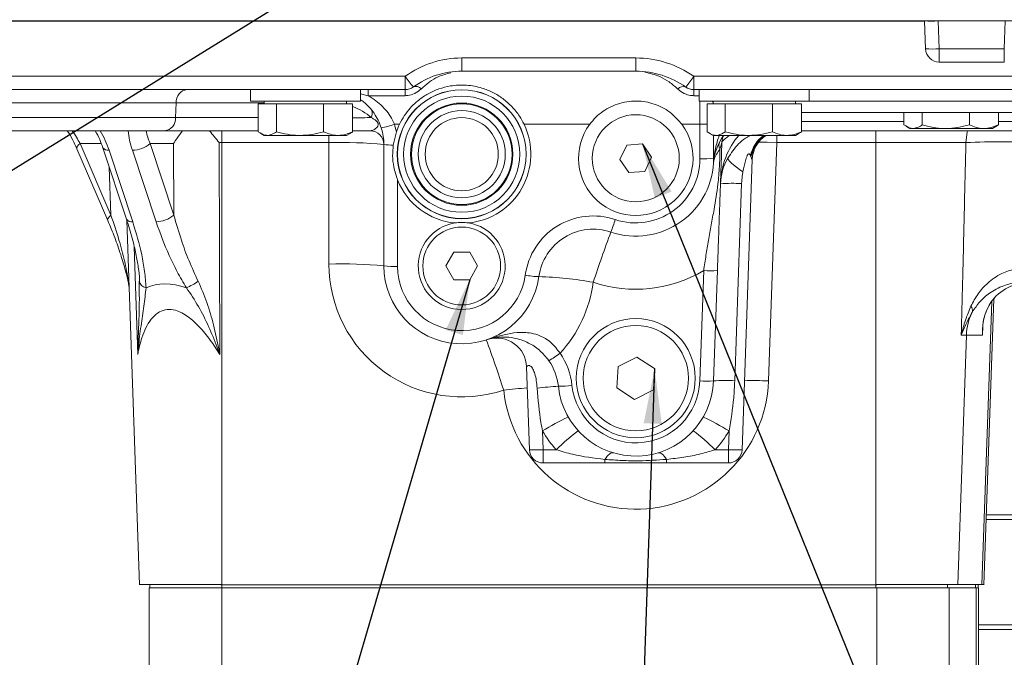
# Model space of a CAD drawing. Units: millimetres. Extents: x 11 to 1180, y 5 to 832.
# Drawn here: x 496 to 550, y 531 to 566 of the extents above; entities that cross this region are included whole.
import ezdxf

# ---------------------------------------------------------------- set-up
doc = ezdxf.new("R2010")
doc.units = ezdxf.units.MM
doc.layers.add('SLD-0', color=7, linetype='Continuous')
doc.dimstyles.new('SLDDIMSTYLE0', dxfattribs={"dimtxt": 0, "dimasz": 1, "dimexe": 0, "dimexo": 0.0625, "dimgap": 0, "dimtad": 0, "dimtih": 1, "dimtoh": 1, "dimdec": 0, "dimrnd": 1e-09, "dimzin": 0, "dimdsep": 46, "dimtxsty": 'Standard', "dimblk1": 'DOT', "dimblk2": 'DOT', "dimsah": 1, "dimcen": 0.09, "dimadec": 0, "dimazin": 0, "dimtfac": 1, "dimtdec": 0, "dimtofl": 0, "dimtmove": 0, "dimatfit": 3, "dimldrblk": 'DOT', "dimfxl": 0, "dimfrac": 2, "dimtolj": 1, "dimtzin": 0, "dimarcsym": 0})
doc.dimstyles.new('SLDDIMSTYLE1', dxfattribs={"dimtxt": 0, "dimasz": 3, "dimexe": 0, "dimexo": 0.0625, "dimgap": 0, "dimtad": 0, "dimtih": 1, "dimtoh": 1, "dimdec": 0, "dimrnd": 1e-09, "dimzin": 0, "dimdsep": 46, "dimtxsty": 'Standard', "dimsah": 1, "dimcen": 0.09, "dimadec": 0, "dimazin": 0, "dimtfac": 3, "dimtdec": 0, "dimtofl": 0, "dimtmove": 0, "dimatfit": 3, "dimfxl": 0, "dimfrac": 2, "dimtolj": 1, "dimtzin": 0, "dimarcsym": 0})

# ---------------------------------------------------------------- blocks, each defined once
blk = doc.blocks.new('_DOT')
at = {"color": 0, "linetype": 'ByBlock', "lineweight": -2}
blk.add_line((-0.5, 0), (-1, 0), dxfattribs=at)
at = {"color": 0, "linetype": 'ByBlock', "const_width": 0.5}
blk.add_lwpolyline([(-0.25, 0, 1), (0.25, 0, 1)], format="xyb", close=True, dxfattribs=at)

msp = doc.modelspace()

# ---------------------------------------------------------------- linework, layer by layer
at = {"color": 7, "linetype": 'Continuous', "lineweight": 15}
for p, q in [((616.5765, 566.1374), (490.8265, 566.1374)), ((545.3739, 566.1112), (490.8265, 566.1112)), ((545.3739, 566.1112), (545.4263, 564.6112)), ((546.1225, 566.1374), (546.1758, 564.6112)), ((549.7273, 564.6112), (549.7806, 566.1374)), ((546.1758, 564.6112), (549.7273, 564.6112)), ((546.1758, 564.6112), (546.1758, 563.8874)), ((549.7273, 564.6112), (549.7273, 563.8874)), ((520.109, 564.1112), (529.609, 564.1112)), ((520.109, 563.3874), (520.109, 564.1112)), ((529.609, 563.3874), (529.609, 564.1112)), ((546.1758, 563.8874), (549.7273, 563.8874)), ((529.609, 563.3874), (520.109, 563.3874)), ((490.8265, 563.1112), (517.0268, 563.1112)), ((517.0268, 562.3874), (517.0268, 563.1112)), ((532.7713, 563.1112), (583.8408, 563.1112)), ((532.7713, 563.1112), (532.7713, 562.3874)), ((509.7696, 562.3874), (492.8835, 562.3874)), ((508.5765, 562.3874), (508.5765, 561.7624)), ((509.7696, 562.3874), (513.3835, 562.3874)), ((517.0268, 562.3874), (513.3835, 562.3874)), ((514.5765, 561.7624), (514.5765, 562.3874)), ((514.9934, 562.054), (514.9934, 562.3874)), ((517.0268, 562.054), (517.0268, 562.3874)), ((534.2696, 562.3874), (532.7713, 562.3874)), ((532.7713, 562.054), (532.7713, 562.3874)), ((533.0765, 562.3874), (533.0765, 561.7624)), ((534.2696, 562.3874), (537.8835, 562.3874)), ((558.0196, 562.3874), (537.8835, 562.3874)), ((539.0765, 561.7624), (539.0765, 562.3874)), ((508.5765, 561.7624), (508.8054, 561.7624)), ((508.8054, 561.7624), (514.5765, 561.7624)), ((509.3265, 561.7624), (509.3265, 561.6124)), ((513.8265, 561.6124), (513.8265, 561.7624)), ((517.0268, 562.054), (514.9934, 562.054)), ((533.0765, 561.7624), (533.3054, 561.7624)), ((533.3054, 561.7624), (539.0765, 561.7624)), ((533.8265, 561.7624), (533.8265, 561.6124)), ((538.3265, 561.6124), (538.3265, 561.7624)), ((504.4906, 560.8612), (504.5136, 561.6635)), ((509.0006, 561.6124), (509.0006, 560.0883)), ((509.0006, 561.6124), (509.4982, 561.6124)), ((509.4982, 561.6124), (509.9957, 561.6124)), ((509.9957, 561.6124), (509.9957, 560.0883)), ((509.9957, 561.6124), (511.2837, 561.6124)), ((511.2837, 561.6124), (512.5717, 561.6124)), ((512.5717, 561.6124), (512.5717, 560.0883)), ((512.5717, 561.6124), (513.3621, 561.6124)), ((513.3621, 561.6124), (514.1525, 561.6124)), ((514.1525, 561.6124), (514.1525, 560.0883)), ((533.5006, 561.6124), (533.5006, 560.0883)), ((533.5006, 561.6124), (533.9982, 561.6124)), ((533.9982, 561.6124), (534.4958, 561.6124)), ((534.4958, 561.6124), (534.4958, 560.0883)), ((534.4958, 561.6124), (535.7837, 561.6124)), ((535.7837, 561.6124), (537.0717, 561.6124)), ((537.0717, 561.6124), (537.0717, 560.0883)), ((537.0717, 561.6124), (537.8621, 561.6124)), ((537.8621, 561.6124), (538.6525, 561.6124)), ((538.6525, 561.6124), (538.6525, 560.0883)), ((557.2506, 561.1374), (538.6525, 561.1374)), ((544.2506, 561.1374), (544.2506, 560.4633)), ((545.2458, 561.1374), (545.2458, 560.4633)), ((547.8217, 561.1374), (547.8217, 560.4633)), ((549.4025, 561.1374), (549.4025, 560.4633)), ((503.877, 560.1374), (495.1008, 560.1374)), ((509.0006, 560.1374), (503.877, 560.1374)), ((515.109, 560.1374), (514.1522, 560.1374)), ((516.5395, 560.08), (516.3706, 559.3626)), ((516.7079, 560.4921), (516.4345, 560.4921)), ((527.0939, 560.4921), (523.5101, 560.4921)), ((533.109, 560.4921), (532.1241, 560.4921)), ((533.109, 558.6112), (533.109, 560.4921)), ((557.2506, 560.1374), (538.6525, 560.1374)), ((544.3908, 560.3696), (544.5765, 560.2624)), ((544.7482, 560.2624), (544.5765, 560.2624)), ((544.7482, 560.2624), (546.5337, 560.2624)), ((546.5337, 560.2624), (548.6121, 560.2624)), ((548.6121, 560.2624), (549.0765, 560.2624)), ((549.0765, 560.2624), (549.2623, 560.3696)), ((509.1408, 559.9946), (509.3265, 559.8874)), ((509.4982, 559.8874), (509.3265, 559.8874)), ((509.4982, 559.8874), (511.2837, 559.8874)), ((511.2837, 559.8874), (513.3621, 559.8874)), ((513.3621, 559.8874), (513.8265, 559.8874)), ((513.8265, 559.8874), (514.0123, 559.9946)), ((533.6408, 559.9946), (533.8265, 559.8874)), ((533.9982, 559.8874), (533.8265, 559.8874)), ((533.859, 559.8874), (533.859, 558.6374)), ((533.9982, 559.8874), (535.7837, 559.8874)), ((535.7837, 559.8874), (537.8621, 559.8874)), ((537.8621, 559.8874), (538.3265, 559.8874)), ((538.3265, 559.8874), (538.5123, 559.9946)), ((499.101, 559.1558), (500.7854, 555.2509)), ((499.2745, 559.4397), (500.9589, 555.5348)), ((500.5171, 559.217), (501.8102, 555.3121)), ((500.8565, 559.0778), (502.1496, 555.1729)), ((503.4205, 555.1729), (502.1274, 559.0778)), ((504.3776, 559.4397), (503.101, 559.4397)), ((503.101, 559.4397), (504.3941, 555.5348)), ((504.3941, 555.5348), (504.3776, 559.4397)), ((507.018, 559.4921), (506.8666, 559.4921)), ((512.859, 559.4921), (507.018, 559.4921)), ((507.018, 535.3612), (507.018, 559.4921)), ((512.859, 552.8671), (512.859, 559.4921)), ((515.859, 552.7624), (515.859, 559.3874)), ((529.1208, 559.3526), (528.7455, 558.5721)), ((529.9843, 559.4179), (529.1208, 559.3526)), ((530.4726, 558.7026), (529.9843, 559.4179)), ((537.3087, 559.4921), (536.8546, 546.489)), ((542.705, 559.4921), (537.3087, 559.4921)), ((547.63, 559.4921), (542.705, 559.4921)), ((542.705, 535.3612), (542.705, 559.4921)), ((528.7455, 558.5721), (529.2338, 557.8569)), ((530.0973, 557.9221), (530.4726, 558.7026)), ((533.8978, 558.8062), (533.854, 558.4122)), ((535.9659, 558.5691), (535.413, 542.7362)), ((535.8958, 558.7097), (535.8675, 558.7805)), ((529.2338, 557.8569), (530.0973, 557.9221)), ((516.609, 557.4551), (516.609, 552.7362)), ((535.3871, 557.256), (535.0116, 546.503)), ((501.8242, 555.2575), (502.519, 535.3612)), ((519.676, 553.5124), (519.243, 552.7624)), ((520.5421, 553.5124), (519.676, 553.5124)), ((520.9751, 552.7624), (520.5421, 553.5124)), ((519.243, 552.7624), (519.676, 552.0124)), ((520.5421, 552.0124), (520.9751, 552.7624)), ((519.676, 552.0124), (520.5421, 552.0124)), ((533.1069, 546.489), (533.3172, 552.5122)), ((534.0668, 552.5122), (533.8565, 546.489)), ((501.9144, 551.8003), (501.9529, 551.5719)), ((502.5005, 551.7622), (502.4991, 551.928)), ((548.6106, 535.3612), (549.1558, 550.9732)), ((547.1853, 535.3874), (547.6583, 548.9921)), ((547.6583, 548.9921), (547.381, 548.9921)), ((548.5426, 548.9921), (547.6583, 548.9921)), ((529.6726, 547.7903), (528.6424, 547.2689)), ((530.6393, 547.1588), (529.6726, 547.7903)), ((523.8051, 542.7362), (523.647, 547.2628)), ((528.6424, 547.2689), (528.5788, 546.116)), ((530.5757, 546.0058), (530.6393, 547.1588)), ((528.5788, 546.116), (529.5454, 545.4844)), ((529.5454, 545.4844), (530.5757, 546.0058)), ((524.5188, 543.7606), (524.5546, 542.7362)), ((534.6635, 542.7362), (534.6992, 543.7606)), ((524.5546, 542.7362), (525.2673, 542.7362)), ((524.5546, 542.7362), (524.5546, 542.0124)), ((533.9508, 542.7362), (534.6635, 542.7362)), ((534.6635, 542.0124), (534.6635, 542.7362)), ((527.9228, 542.0124), (524.5546, 542.0124)), ((527.9228, 542.2089), (527.9228, 542.0124)), ((531.2953, 542.2089), (531.2953, 542.0124)), ((534.6635, 542.0124), (531.2953, 542.0124)), ((548.7441, 539.1836), (568.2112, 539.1836)), ((568.22, 538.9336), (548.7354, 538.9336)), ((506.9273, 535.3874), (502.519, 535.3874)), ((503.081, 535.3874), (503.081, 535.1905)), ((507.018, 535.3612), (542.705, 535.3612)), ((547.1853, 535.3874), (542.7957, 535.3874)), ((546.6177, 535.1905), (546.6177, 535.3874)), ((548.5074, 535.3874), (547.1853, 535.3874)), ((548.1484, 535.1905), (548.1484, 535.3874)), ((548.293, 535.1905), (548.293, 535.3874)), ((548.6106, 535.3874), (548.5074, 535.3874)), ((503.0493, 535.1905), (503.0493, 530.428)), ((507.018, 535.1905), (503.0493, 535.1905)), ((507.018, 535.1905), (503.081, 535.1905)), ((507.018, 535.1905), (507.018, 530.682)), ((542.7685, 535.1905), (507.018, 535.1905)), ((542.7685, 535.1905), (542.7685, 530.682)), ((546.7148, 535.1905), (542.7685, 535.1905)), ((546.7148, 535.1905), (546.7148, 530.682)), ((548.1916, 535.1905), (546.7148, 535.1905)), ((548.3248, 535.1905), (548.1916, 535.1905)), ((548.3248, 508.6399), (548.3248, 535.1905)), ((548.3248, 533.1836), (568.4208, 533.1836)), ((568.4295, 532.9336), (548.3248, 532.9336))]:
    msp.add_line(p, q, dxfattribs=at)
at = {"color": 8, "linetype": 'Continuous', "lineweight": 15}
for p, q in [((514.9934, 562.054), (514.5765, 562.1583)), ((533.0765, 562.054), (532.7713, 562.054)), ((533.109, 560.4921), (533.109, 561.7624)), ((556.8265, 561.7624), (539.0765, 561.7624)), ((504.5136, 561.6635), (494.3232, 561.6635)), ((509.3265, 561.6635), (504.5136, 561.6635)), ((494.3513, 560.8612), (504.4906, 560.8612)), ((504.4906, 560.8612), (509.0006, 560.8612)), ((544.2506, 560.6374), (538.6525, 560.6374)), ((557.2506, 560.6374), (549.4025, 560.6374)), ((507.018, 559.4921), (507.018, 560.1374)), ((542.705, 560.1374), (542.705, 559.4921)), ((512.859, 559.4921), (512.859, 559.8874)), ((537.3087, 559.8874), (537.3087, 559.4921)), ((500.4308, 559.4397), (499.2745, 559.4397)), ((500.9589, 555.5348), (500.8696, 558.1525)), ((502.4188, 547.939), (502.2325, 553.8086)), ((501.9232, 551.928), (501.9485, 551.6964)), ((548.5074, 535.3874), (549.0438, 550.8142)), ((548.5608, 549.4859), (548.5426, 548.9921)), ((507.018, 535.1905), (507.018, 535.3612)), ((542.705, 535.1905), (542.705, 535.3612)), ((548.1916, 535.1905), (548.1916, 508.6399))]:
    msp.add_line(p, q, dxfattribs=at)
at = {"color": 7, "linetype": 'Continuous', "lineweight": 15, "flags": 128}
for points in [[(545.373, 566.1374), (545.3734, 566.1243), (545.3739, 566.1112)], [(506.8666, 559.4921), (506.8847, 553.4957), (506.9012, 547.939)], [(535.4618, 557.905), (535.2719, 558.0337), (535.1003, 558.1576), (534.951, 558.2738), (534.8276, 558.3795), (534.733, 558.4723), (534.6695, 558.5498), (534.6385, 558.6103), (534.6408, 558.6524)], [(528.3892, 542.5662), (528.3413, 542.5724), (528.2893, 542.5635), (528.2338, 542.5397), (528.1752, 542.5011), (528.1143, 542.4482), (528.0515, 542.3814), (527.9875, 542.3013), (527.9228, 542.2089)], [(530.8289, 542.5662), (530.8768, 542.5724), (530.9288, 542.5635), (530.9843, 542.5397), (531.0428, 542.5011), (531.1038, 542.4482), (531.1666, 542.3814), (531.2306, 542.3013), (531.2953, 542.2089)]]:
    msp.add_lwpolyline(points, dxfattribs=at)
at = {"color": 8, "linetype": 'Continuous', "lineweight": 15, "flags": 128}
for points in [[(547.7162, 560.1374), (547.6992, 560.0622), (547.63, 559.4921)], [(499.2745, 559.4397), (499.1948, 559.3685), (499.1369, 559.3003), (499.103, 559.2377), (499.0943, 559.1831), (499.101, 559.1558)], [(536.3157, 559.5208), (536.7885, 559.5086), (537.3087, 559.4921)], [(500.9589, 555.5348), (500.8791, 555.4636), (500.8212, 555.3954), (500.7873, 555.3328), (500.7787, 555.2782), (500.7852, 555.2511)]]:
    msp.add_lwpolyline(points, dxfattribs=at)
at = {"color": 7, "linetype": 'Continuous', "lineweight": 15}
for centre, radius in [((520.109, 558.8612), 3.5193), ((520.109, 558.8612), 3.5095), ((520.109, 558.8612), 3.1706), ((520.109, 558.8612), 2.7901), ((520.109, 558.8612), 2.7458), ((520.109, 558.8612), 2.3779), ((520.109, 558.8612), 1.9969), ((529.609, 558.6374), 2.375), ((520.109, 552.7624), 2.125), ((529.609, 546.6374), 3.25), ((529.609, 546.6374), 2.875)]:
    msp.add_circle(centre, radius, dxfattribs=at)
for centre, radius, start, end in [((545.7477, 571.5143), 5.39, 266.01297, 273.98703), ((546.1758, 564.6374), 0.75, 182, 270), ((545.801, 569.9882), 5.39, 266.01298, 273.98702), ((520.109, 558.8612), 5.25, 90, 125.95057), ((529.609, 558.6112), 5.5, 54.9032, 90), ((520.109, 558.8874), 4.5, 90, 125.95057), ((529.609, 558.6374), 4.75, 54.9032, 90), ((524.2702, 568.1436), 8.82, 214.78997, 219.52682), ((525.3084, 568.1373), 8.9976, 321.39888, 326.04071), ((505.1992, 561.7043), 0.6868, 96.01853, 183.40432), ((517.0268, 563.1374), 0.75, 270, 305.95057), ((517.6173, 562.159), 0.4004, 43.56458, 112.02622), ((532.2025, 562.1534), 0.3951, 69.62332, 138.01248), ((532.7713, 563.1374), 0.75, 234.9032, 270), ((503.805, 560.8204), 0.6868, 276.01937, 3.40355), ((515.109, 559.3874), 0.75, 0, 90), ((514.5783, 565.7501), 5.576, 281.80793, 289.44328), ((512.859, 559.3874), 3, 0, 17.55169), ((512.859, 559.3612), 3.75, 11.05157, 17.55169), ((520.109, 558.8612), 3.7719, 154.38166, 161.14715), ((520.109, 558.8612), 3.7719, 275.6819, 25.61834), ((529.609, 558.6374), 3.125, 143.59398, 36.40602), ((536.8418, 558.1374), 3, 144.31467, 175.00375), ((534.6063, 559.3537), 0.4555, 154.40326, 207.32354), ((535.0617, 559.5136), 0.75, 150.10642, 178), ((537.5899, 558.5124), 1.625, 122.20423, 178), ((537.5809, 558.5203), 1.6195, 122.4201, 151.31311), ((549.6785, 519.1776), 40.3665, 87.09115, 92.90885), ((502.0991, 560.6443), 1.5667, 271.03456, 309.7507), ((513.5774, 537.0413), 22.4623, 84.16991, 91.83253), ((516.2687, 562.5465), 3.1856, 262.6118, 271.83351), ((529.609, 558.6374), 4.25, 251.34956, 0), ((529.609, 558.6112), 3.5, 251.34956, 0), ((533.2963, 564.003), 5.3951, 268.01065, 275.98693), ((534.2538, 558.6357), 0.3947, 154.39725, 179.75138), ((537.2301, 557.1374), 3, 149.66722, 178), ((534.2395, 558.3638), 0.3885, 172.85159, 176.62707), ((534.283, 558.3611), 0.4314, 175.00931, 177.52484), ((520.109, 558.8612), 3.7719, 201.88801, 264.3181), ((534.8974, 549.964), 7.3085, 86.15813, 95.22436), ((503.3923, 556.7393), 1.5667, 271.03409, 309.75118), ((527.2905, 551.7419), 3.75, 71.34956, 172.11747), ((513.2252, 560.2598), 16.0517, 339.39403, 341.98299), ((520.109, 552.7624), 2.375, 99.04657, 80.95343), ((520.109, 552.7624), 2.375, 80.95343, 99.04657), ((527.2905, 551.7681), 3, 71.34956, 172.11747), ((588.3485, 532.0135), 64.2064, 159.393768, 161.982743), ((513.5773, 530.4163), 22.4622, 84.16988, 91.83252), ((520.109, 552.8671), 7.25, 180, 288.40721), ((516.4218, 558.1282), 5.3952, 264.01324, 271.98929), ((520.109, 552.7624), 4.25, 180, 352.11747), ((520.109, 552.7362), 3.5, 180, 352.11747), ((524.5017, 557.5876), 5.4111, 260.1496, 268.06403), ((523.6784, 531.4255), 20.7639, 79.98156, 88.23223), ((529.609, 558.7421), 7.25, 251.34956, 300.76218), ((533.692, 557.889), 5.3899, 266.01285, 273.98715), ((502.9285, 552.0102), 0.4372, 190.83797, 263.10029), ((504.0569, 554.2144), 2.8284, 291.12839, 306.06201), ((520.109, 552.8671), 7.25, 317.78632, 352.11747), ((547.6303, 550.3291), 0.3636, 348.93605, 41.12171), ((550.6668, 548.8877), 3.0103, 152.89539, 178.01383), ((522.023, 547.2061), 1.625, 2, 105.84271), ((460.4695, 526.1258), 65.0361, 17.782427, 20.33824), ((521.6911, 553.1333), 6.3827, 299.79432, 306.3993), ((522.3984, 545.8571), 3.75, 5.97006, 34.77216), ((522.3984, 545.8833), 3, 5.97006, 34.77216), ((529.609, 546.7421), 7.25, 185.97006, 358), ((526.3207, 528.3447), 17.8753, 93.00981, 96.73241), ((529.609, 546.6374), 4.25, 185.97006, 358), ((525.3817, 551.5938), 5.3985, 270.0037, 277.94601), ((529.609, 546.6112), 3.5, 185.97006, 358), ((533.4817, 551.8659), 5.3899, 266.01286, 273.98714), ((534.5219, 539.2104), 7.309, 86.15845, 95.22395), ((531.4297, 532.5585), 13.1623, 114.71353, 121.67151), ((527.7886, 532.5589), 13.1619, 58.3284, 65.28657), ((529.609, 546.6941), 5.875, 209.95516, 222.35194), ((535.8518, 531.7045), 15.2882, 127.8632, 133.81479), ((523.367, 531.7053), 15.2872, 46.18509, 52.13708), ((529.609, 546.6941), 5.875, 317.64806, 330.04484), ((524.1798, 548.113), 5.3899, 266.01286, 273.98714), ((524.5546, 542.7624), 0.75, 182, 270), ((535.0382, 548.113), 5.3899, 266.01286, 273.98714), ((534.6635, 542.7624), 0.75, 270, 358)]:
    msp.add_arc(centre, radius, start, end, dxfattribs=at)
at = {"color": 8, "linetype": 'Continuous', "lineweight": 15}
for centre, radius, start, end in [((514.7658, 561.0948), 0.4618, 329.17608, 18.09962), ((533.1254, 578.7408), 18.2487, 269.94861, 271.17795), ((537.7665, 558.3356), 1.9504, 127.28508, 166.81433), ((537.7082, 558.3843), 1.8414, 125.2876, 169.82005), ((500.7942, 559.4095), 0.3375, 214.82865, 280.63542), ((537.5933, 558.5128), 1.634, 151.29324, 177.80003), ((502.0873, 555.5043), 0.3372, 214.74134, 280.65363), ((502.1404, 551.8477), 0.2316, 159.69857, 191.93664), ((530.5368, 468.3744), 78.0391, 95.035452, 95.986092), ((534.1142, 468.8264), 77.711, 87.97912, 88.944843)]:
    msp.add_arc(centre, radius, start, end, dxfattribs=at)
for centre, major_axis, ratio, start_param, end_param in [((512.859, 559.3874), (3, 0), 0.765173, 0.6954636, 1.1250171), ((512.859, 560.8874), (3, 0), 0.015173, 5.1581682, 5.5877217), ((497.3238, 559.3874), (-2.1497, 2.8238), 0.471266, 4.3853748, 4.6206044), ((497.8045, 559.0124), (-2.3847, 3.3923), 0.6702366, 4.2895238, 4.5767658), ((505.2228, 559.0124), (-2.5052, 3.3753), 0.6522794, 0.8152302, 1.1024722), ((505.5953, 559.3874), (-2.2838, 2.6669), 0.6015884, 0.8424091, 1.0776388), ((537.2301, 557.1374), (0.13, 3.7216), 0.8056197, 0.7678672, 1.5707963), ((551.5276, 548.8874), (-2.2192, 2.2551), 0.8915512, 0.0656944, 0.8157044), ((551.5276, 548.8874), (-0.609, 3.7), 0.7907327, 1.3200735, 1.4133056)]:
    msp.add_ellipse(centre, major_axis=major_axis, ratio=ratio, start_param=start_param, end_param=end_param, dxfattribs=at)
at = {"color": 7, "linetype": 'Continuous', "lineweight": 15}
for centre, major_axis, ratio, start_param, end_param in [((535.2135, 558.5124), (0.7524, 0.0572), 0.0746515, 6.2748835, 6.397045), ((508.2458, 538.683), (-5.3199, 12.9144), 0.4154047, 5.9348766, 6.2925373), ((551.5276, 548.8874), (-2.2192, 2.2551), 0.8915512, 5.8958976, 6.3488797)]:
    msp.add_ellipse(centre, major_axis=major_axis, ratio=ratio, start_param=start_param, end_param=end_param, dxfattribs=at)
at = {"color": 8, "linetype": 'Continuous', "lineweight": 15}
for points, knots in [([(519.5096, 563.3032), (519.2763, 563.2437), (518.8798, 563.1426), (518.3452, 562.8203), (518.0533, 562.5634), (517.9075, 562.435)], [0, 0, 0, 0, 0.4169158, 0.7085548, 1, 1, 1, 1]), ([(531.9089, 562.4177), (531.7518, 562.5518), (531.4339, 562.8233), (530.8322, 563.166), (530.3804, 563.275), (530.1074, 563.3408)], [0, 0, 0, 0, 0.2787695, 0.5641175, 1, 1, 1, 1]), ([(533.8234, 561.7227), (533.8229, 561.7239), (533.8177, 561.7358), (533.7997, 561.7498), (533.7836, 561.7624)], [0, 0, 0, 0, 0.10245179, 1, 1, 1, 1]), ([(534.1683, 559.8874), (534.1269, 559.7683), (534.003, 559.4116), (533.9399, 559.0483), (533.8978, 558.8062)], [0, 0, 0, 0, 0.3336787, 1, 1, 1, 1]), ([(534.7443, 559.8874), (534.728, 559.878), (534.5496, 559.7748), (534.3677, 559.5968), (534.3288, 559.5568), (534.3122, 559.5398)], [0, 0, 0, 0, 0.0543069, 0.5964528, 1, 1, 1, 1]), ([(534.6408, 558.6524), (534.819, 558.919), (535.0884, 559.3222), (535.5347, 559.7123), (535.7775, 559.8394), (535.8691, 559.8874)], [0, 0, 0, 0, 0.548446, 0.8295597, 1, 1, 1, 1]), ([(502.4188, 547.939), (502.4189, 547.9413), (502.4226, 548.0434), (502.4424, 548.5913), (502.4726, 549.5426), (502.5186, 550.7333), (502.5062, 551.4378), (502.5005, 551.7622)], [0, 0, 0, 0, 0.001723, 0.0778181, 0.417848, 0.7319575, 1, 1, 1, 1])]:
    msp.add_open_spline(points, degree=3, knots=knots, dxfattribs=at)
at = {"color": 7, "linetype": 'Continuous', "lineweight": 15}
for points, knots in [([(516.7079, 560.4921), (516.7928, 560.6512), (516.9626, 560.9696), (517.3166, 561.4178), (517.75, 561.8267), (518.2731, 562.1762), (518.8524, 562.4366), (519.551, 562.6184), (520.3744, 562.6586), (521.164, 562.5083), (521.8173, 562.2438), (522.3637, 561.9085), (522.8529, 561.475), (523.244, 560.9947), (523.4308, 560.6419), (523.5101, 560.4921)], [0, 0, 0, 0, 0.0618911, 0.1238724, 0.1994972, 0.2751963, 0.3523901, 0.4293876, 0.5296781, 0.6298076, 0.706825, 0.7839036, 0.8629378, 0.9418073, 1, 1, 1, 1]), ([(517.0268, 562.054), (517.0727, 562.0557), (517.2472, 562.0622), (517.4307, 562.1209), (517.687, 562.2468), (517.8024, 562.3453), (517.9075, 562.435)], [0, 0, 0, 0, 0.1325499, 0.5038827, 0.5479401, 1, 1, 1, 1]), ([(531.9089, 562.4177), (531.9369, 562.3925), (532.0615, 562.2807), (532.3112, 562.1293), (532.5977, 562.0587), (532.739, 562.0549), (532.7713, 562.054)], [0, 0, 0, 0, 0.1307544, 0.580349, 0.9039113, 1, 1, 1, 1]), ([(515.7194, 560.2921), (515.6672, 560.4343), (515.5628, 560.7192), (515.2571, 561.2246), (514.9259, 561.6047), (514.636, 561.7961), (514.5765, 561.8353)], [0, 0, 0, 0, 0.2202388, 0.4409188, 0.8854664, 1, 1, 1, 1]), ([(514.9934, 562.054), (515.0715, 562.0086), (515.4216, 561.8048), (515.8485, 561.4358), (516.2344, 560.9271), (516.367, 560.6388), (516.4345, 560.4921)], [0, 0, 0, 0, 0.1279781, 0.5733464, 0.782877, 1, 1, 1, 1]), ([(527.0939, 560.4921), (527.2019, 560.6245), (527.418, 560.8895), (527.8135, 561.2108), (528.2495, 561.466), (528.7303, 561.6516), (529.2483, 561.7561), (529.9296, 561.7777), (530.7445, 561.599), (531.5526, 561.1533), (531.9458, 560.6984), (532.1241, 560.4921)], [0, 0, 0, 0, 0.0871728, 0.1744351, 0.2612813, 0.3481074, 0.4395415, 0.5309295, 0.6939509, 0.8611493, 1, 1, 1, 1]), ([(515.109, 560.1374), (515.1773, 560.1507), (515.3155, 560.1776), (515.4713, 560.3019), (515.5393, 560.4139), (515.5457, 560.4909), (515.5418, 560.527), (515.5305, 560.5628), (515.5158, 560.5938), (515.4913, 560.6316), (515.4248, 560.7067), (515.3174, 560.7813), (515.2148, 560.8322), (515.1623, 560.8582)], [0, 0, 0, 0, 0.2602902, 0.5273715, 0.6537299, 0.6792187, 0.7049469, 0.7186088, 0.7323301, 0.7490317, 0.7787577, 0.8867643, 1, 1, 1, 1]), ([(498.5789, 560.1374), (498.5847, 560.1289), (498.6968, 559.9653), (498.8787, 559.6343), (499.0274, 559.3143), (499.101, 559.1558)], [0, 0, 0, 0, 0.0267885, 0.5179151, 1, 1, 1, 1]), ([(500.1022, 560.1374), (500.1039, 560.1348), (500.2035, 559.9794), (500.3494, 559.6684), (500.4625, 559.3639), (500.5171, 559.217)], [0, 0, 0, 0, 0.0084959, 0.5218876, 1, 1, 1, 1]), ([(504.3776, 559.4397), (504.3784, 559.441), (504.4377, 559.541), (504.5832, 559.7761), (504.7664, 560.0052), (504.8722, 560.1374)], [0, 0, 0, 0, 0.0055814, 0.4259977, 1, 1, 1, 1]), ([(506.3397, 560.1374), (506.5149, 559.9247), (506.6911, 559.7106), (506.8655, 559.4935), (506.8666, 559.4921)], [0, 0, 0, 0, 0.9934463, 1, 1, 1, 1]), ([(509.4982, 559.8874), (509.4611, 559.8894), (509.2927, 559.8985), (509.1285, 560.0052), (509.0006, 560.0883)], [0, 0, 0, 0, 0.2203641, 1, 1, 1, 1]), ([(509.9957, 560.0883), (509.9639, 560.065), (509.802, 559.9462), (509.6335, 559.9136), (509.4982, 559.8874)], [0, 0, 0, 0, 0.1963526, 1, 1, 1, 1]), ([(511.2837, 559.8874), (511.2532, 559.8876), (511.022, 559.8894), (510.5861, 559.9333), (510.1937, 560.0363), (509.9957, 560.0883)], [0, 0, 0, 0, 0.0700888, 0.5307858, 1, 1, 1, 1]), ([(512.5717, 560.0883), (512.3626, 560.0322), (511.9404, 559.9188), (511.5039, 559.8979), (511.2837, 559.8874)], [0, 0, 0, 0, 0.4954585, 1, 1, 1, 1]), ([(513.3621, 559.8874), (513.3434, 559.8876), (513.2015, 559.8894), (512.934, 559.9333), (512.6932, 560.0363), (512.5717, 560.0883)], [0, 0, 0, 0, 0.0700902, 0.5307843, 1, 1, 1, 1]), ([(514.1525, 560.0883), (514.0242, 560.0322), (513.7651, 559.9188), (513.4973, 559.8979), (513.3621, 559.8874)], [0, 0, 0, 0, 0.49545828, 1, 1, 1, 1]), ([(514.0088, 560.0056), (514.0249, 560.0101), (514.0738, 560.0236), (514.1209, 560.0623), (514.1525, 560.0883)], [0, 0, 0, 0, 0.32872729, 1, 1, 1, 1]), ([(533.9982, 559.8874), (533.9611, 559.8894), (533.7927, 559.8985), (533.6285, 560.0052), (533.5006, 560.0883)], [0, 0, 0, 0, 0.220363, 1, 1, 1, 1]), ([(534.4958, 560.0883), (534.4639, 560.065), (534.302, 559.9462), (534.1335, 559.9136), (533.9982, 559.8874)], [0, 0, 0, 0, 0.1963524, 1, 1, 1, 1]), ([(535.7837, 559.8874), (535.7532, 559.8876), (535.522, 559.8894), (535.0861, 559.9333), (534.6937, 560.0363), (534.4958, 560.0883)], [0, 0, 0, 0, 0.0700888, 0.5307858, 1, 1, 1, 1]), ([(537.0717, 560.0883), (536.8626, 560.0322), (536.4404, 559.9188), (536.0039, 559.8979), (535.7837, 559.8874)], [0, 0, 0, 0, 0.4954571, 1, 1, 1, 1]), ([(537.8621, 559.8874), (537.8434, 559.8876), (537.7015, 559.8894), (537.434, 559.9333), (537.1932, 560.0363), (537.0717, 560.0883)], [0, 0, 0, 0, 0.0700902, 0.5307843, 1, 1, 1, 1]), ([(538.6525, 560.0883), (538.5242, 560.0322), (538.2651, 559.9188), (537.9973, 559.8979), (537.8621, 559.8874)], [0, 0, 0, 0, 0.4954591, 1, 1, 1, 1]), ([(538.5088, 560.0056), (538.5249, 560.0101), (538.5739, 560.0236), (538.6209, 560.0623), (538.6525, 560.0883)], [0, 0, 0, 0, 0.32872729, 1, 1, 1, 1]), ([(544.7482, 560.2624), (544.7111, 560.2644), (544.5427, 560.2735), (544.3785, 560.3802), (544.2506, 560.4633)], [0, 0, 0, 0, 0.2203651, 1, 1, 1, 1]), ([(545.2458, 560.4633), (545.2139, 560.44), (545.052, 560.3212), (544.8835, 560.2886), (544.7482, 560.2624)], [0, 0, 0, 0, 0.1963529, 1, 1, 1, 1]), ([(546.5337, 560.2624), (546.5032, 560.2626), (546.272, 560.2644), (545.8361, 560.3083), (545.4437, 560.4113), (545.2458, 560.4633)], [0, 0, 0, 0, 0.0700888, 0.530783, 1, 1, 1, 1]), ([(547.8217, 560.4633), (547.6126, 560.4072), (547.1904, 560.2938), (546.7539, 560.2729), (546.5337, 560.2624)], [0, 0, 0, 0, 0.4954574, 1, 1, 1, 1]), ([(548.6121, 560.2624), (548.5934, 560.2626), (548.4515, 560.2644), (548.184, 560.3083), (547.9432, 560.4113), (547.8217, 560.4633)], [0, 0, 0, 0, 0.0700884, 0.5307832, 1, 1, 1, 1]), ([(549.4025, 560.4633), (549.2742, 560.4072), (549.0151, 560.2938), (548.7473, 560.2729), (548.6121, 560.2624)], [0, 0, 0, 0, 0.4954568, 1, 1, 1, 1]), ([(549.2588, 560.3806), (549.2749, 560.3851), (549.3238, 560.3986), (549.3709, 560.4373), (549.4025, 560.4633)], [0, 0, 0, 0, 0.3287317, 1, 1, 1, 1]), ([(534.3122, 559.5398), (534.3059, 559.3603), (534.2914, 558.9449), (534.2705, 558.3456), (534.2522, 557.8209), (534.2269, 557.0983), (534.1983, 556.2781), (534.1632, 555.2741), (534.1322, 554.3866), (534.1, 553.4625), (534.0778, 552.8288), (534.0668, 552.5122)], [0, 0, 0, 0, 0.0752538, 0.1741759, 0.2330236, 0.2920466, 0.4883177, 0.617527, 0.7465717, 0.8733747, 1, 1, 1, 1]), ([(534.3122, 559.5398), (534.3111, 559.53), (534.3067, 559.489), (534.2679, 559.3618), (534.2236, 559.2168), (534.2016, 559.1446)], [0, 0, 0, 0, 0.1352394, 0.5694367, 1, 1, 1, 1]), ([(516.3706, 559.3626), (516.3536, 559.1657), (516.3192, 558.7662), (516.3868, 558.1162), (516.5304, 557.689), (516.609, 557.4551)], [0, 0, 0, 0, 0.3054624, 0.6197351, 1, 1, 1, 1]), ([(533.3172, 552.5122), (533.3581, 552.7903), (533.44, 553.3471), (533.5802, 554.1802), (533.7305, 555.009), (533.9152, 556.0219), (534.0827, 557.0529), (534.1848, 558.1458), (534.2033, 558.8031), (534.2017, 559.1174), (534.2016, 559.1446)], [0, 0, 0, 0, 0.1205926, 0.2413894, 0.3729544, 0.504639, 0.7221922, 0.8643513, 0.9882369, 1, 1, 1, 1]), ([(534.2016, 559.1446), (534.0747, 558.9561), (533.9114, 558.7137), (533.8609, 558.4588), (533.8533, 558.3921), (533.8519, 558.3797)], [0, 0, 0, 0, 0.7398586, 0.9519649, 1, 1, 1, 1]), ([(547.381, 548.9921), (547.4045, 549.9572), (547.4584, 552.1716), (547.5417, 555.6716), (547.6003, 558.2065), (547.63, 559.4921)], [0, 0, 0, 0, 0.2757443, 0.6327091, 1, 1, 1, 1]), ([(535.8675, 558.7805), (535.8535, 558.8135), (535.8358, 558.8555), (535.7986, 558.8797), (535.7779, 558.881), (535.7554, 558.8707), (535.7254, 558.84), (535.6608, 558.7238), (535.5674, 558.4039), (535.5044, 558.106), (535.4618, 557.905)], [0, 0, 0, 0, 0.1022062, 0.1297135, 0.1526364, 0.1755725, 0.2082698, 0.2708985, 0.5079613, 1, 1, 1, 1]), ([(535.9605, 558.5756), (535.9557, 558.5814), (535.9458, 558.5932), (535.9221, 558.6454), (535.9045, 558.6885), (535.8958, 558.7097)], [0, 0, 0, 0, 0.3331504, 0.6726307, 1, 1, 1, 1]), ([(533.8519, 558.3797), (533.8518, 558.3779), (533.8514, 558.3746), (533.8511, 558.3718), (533.8509, 558.3714), (533.851, 558.3745), (533.8513, 558.3808), (533.8516, 558.3859), (533.8516, 558.3867)], [0, 0, 0, 0, 0.16434906, 0.31105505, 0.43265542, 0.57823949, 0.9337407, 1, 1, 1, 1]), ([(533.854, 558.4122), (533.8536, 558.4076), (533.8531, 558.4014), (533.8526, 558.3941), (533.8523, 558.3905), (533.8522, 558.3883), (533.8521, 558.3873), (533.8521, 558.3869), (533.8521, 558.3871), (533.8523, 558.3881), (533.8526, 558.3917), (533.8529, 558.3956), (533.8532, 558.3986)], [0, 0, 0, 0, 0.3229125, 0.4393453, 0.5360823, 0.6015291, 0.6350886, 0.6627261, 0.6905554, 0.7244938, 0.7865409, 1, 1, 1, 1]), ([(535.4618, 557.905), (535.448, 557.831), (535.4079, 557.6166), (535.3954, 557.3987), (535.3871, 557.256)], [0, 0, 0, 0, 0.3449914, 1, 1, 1, 1]), ([(500.7849, 555.251), (500.9148, 554.9404), (501.1756, 554.3168), (501.4985, 553.3945), (501.7389, 552.5626), (501.8773, 552.0319), (501.9158, 551.8087), (501.917, 551.8019)], [0, 0, 0, 0, 0.2656128, 0.5333327, 0.7938174, 0.9936712, 1, 1, 1, 1]), ([(500.9589, 555.5348), (501.1102, 555.0813), (501.3879, 554.2496), (501.711, 553.0423), (501.8523, 552.3002), (501.9232, 551.928)], [0, 0, 0, 0, 0.3740226, 0.6860143, 1, 1, 1, 1]), ([(501.8055, 555.3125), (501.8373, 555.2202), (501.9847, 554.7926), (502.173, 554.0935), (502.3684, 553.2495), (502.4764, 552.5313), (502.5271, 552.0747), (502.5251, 551.8659), (502.5251, 551.8604)], [0, 0, 0, 0, 0.0786184, 0.3640463, 0.5956471, 0.8040538, 0.9948467, 1, 1, 1, 1]), ([(504.3941, 555.5348), (504.5237, 555.0813), (504.7616, 554.2496), (505.2057, 553.0423), (505.5494, 552.3002), (505.7218, 551.928)], [0, 0, 0, 0, 0.3740223, 0.6860148, 1, 1, 1, 1]), ([(502.1496, 555.1729), (502.3286, 554.5719), (502.599, 553.6641), (502.8088, 552.4642), (502.8536, 551.8721), (502.876, 551.5762)], [0, 0, 0, 0, 0.4949279, 0.7475076, 1, 1, 1, 1]), ([(505.0764, 551.5762), (504.9062, 551.8659), (504.5659, 552.4455), (503.9783, 553.645), (503.6446, 554.5591), (503.4205, 555.1729)], [0, 0, 0, 0, 0.2472475, 0.4945759, 1, 1, 1, 1]), ([(547.9042, 550.5682), (548.0257, 550.797), (548.2685, 551.254), (548.7232, 551.7591), (549.1758, 552.1195), (549.6703, 552.4057), (550.196, 552.5793), (550.5718, 552.5979), (550.6853, 552.6035)], [0, 0, 0, 0, 0.2243461, 0.4481903, 0.5754773, 0.7025559, 0.9101906, 1, 1, 1, 1]), ([(502.876, 551.5762), (502.8408, 551.2447), (502.7705, 550.5809), (502.591, 549.4785), (502.4864, 548.5935), (502.4319, 548.0705), (502.419, 547.9413), (502.4188, 547.939)], [0, 0, 0, 0, 0.2947533, 0.5903428, 0.8991311, 0.9982061, 1, 1, 1, 1]), ([(506.9012, 547.939), (506.9004, 547.9413), (506.8551, 548.066), (506.6645, 548.5789), (506.3004, 549.4592), (505.7567, 550.567), (505.3029, 551.2401), (505.0764, 551.5762)], [0, 0, 0, 0, 0.001794, 0.0973595, 0.401661, 0.7012645, 1, 1, 1, 1]), ([(505.7218, 551.928), (505.8902, 551.5441), (506.2273, 550.7753), (506.5719, 549.5231), (506.7785, 548.5767), (506.8821, 548.0396), (506.9008, 547.9413), (506.9012, 547.939)], [0, 0, 0, 0, 0.3036181, 0.6080989, 0.9282916, 0.9983513, 1, 1, 1, 1]), ([(550.7897, 551.8874), (550.6764, 551.8835), (550.303, 551.8705), (549.7778, 551.7342), (549.2785, 551.5061), (548.8282, 551.2221), (548.3675, 550.82), (548.1155, 550.4485), (547.9871, 550.2593)], [0, 0, 0, 0, 0.0918252, 0.3026576, 0.4287478, 0.5585215, 0.775151, 1, 1, 1, 1]), ([(548.5459, 549.3386), (548.5556, 549.4798), (548.5759, 549.7756), (548.6962, 550.2035), (548.89, 550.6076), (549.0634, 550.884), (549.1946, 551.0126), (549.2149, 551.0325)], [0, 0, 0, 0, 0.2325623, 0.4871185, 0.7307216, 0.9583714, 1, 1, 1, 1]), ([(506.9012, 547.939), (506.7317, 548.2034), (506.3931, 548.7314), (505.8197, 549.4317), (505.2883, 549.9258), (504.8375, 550.2105), (504.445, 550.3721), (504.0131, 550.4143), (503.5402, 550.2585), (503.1519, 549.892), (502.8526, 549.3889), (502.5982, 548.7486), (502.4868, 548.2457), (502.4188, 547.939)], [0, 0, 0, 0, 0.1184365, 0.2365967, 0.3418021, 0.3953285, 0.448686, 0.5177993, 0.5868639, 0.6862836, 0.7741735, 0.8623035, 1, 1, 1, 1]), ([(547.381, 548.9921), (547.3814, 548.9938), (547.4425, 549.2651), (547.5822, 549.8011), (547.7976, 550.3143), (547.9042, 550.5682)], [0, 0, 0, 0, 0.00332573, 0.50691541, 1, 1, 1, 1]), ([(547.9871, 550.2593), (547.8735, 550.0546), (547.6424, 549.6383), (547.4661, 549.2111), (547.3814, 548.9933), (547.381, 548.9921)], [0, 0, 0, 0, 0.49011747, 0.99703079, 1, 1, 1, 1]), ([(521.4511, 548.7298), (521.4523, 548.7302), (521.6658, 548.8012), (522.1003, 548.9357), (522.7723, 549.0955), (523.3836, 549.155), (523.9246, 549.1015), (524.4297, 548.9551), (525.0093, 548.6245), (525.3222, 548.2054), (525.4787, 547.9958)], [0, 0, 0, 0, 0.0010064, 0.168915, 0.3415908, 0.5160604, 0.6144187, 0.7154424, 0.8576674, 1, 1, 1, 1]), ([(524.8626, 547.5943), (524.6971, 547.7966), (524.3605, 548.2079), (523.8092, 548.5486), (523.3492, 548.7392), (522.883, 548.8578), (522.3879, 548.9009), (521.9725, 548.8601), (521.6671, 548.7957), (521.5235, 548.7539), (521.452, 548.7301), (521.4511, 548.7298)], [0, 0, 0, 0, 0.1402945, 0.2852327, 0.3876125, 0.4902247, 0.6629613, 0.8361221, 0.9174476, 0.9988984, 1, 1, 1, 1]), ([(524.2251, 546.0967), (524.2133, 546.2366), (524.1912, 546.4995), (524.1139, 546.8481), (524.0233, 547.0942), (523.9436, 547.2226), (523.8869, 547.2858), (523.8337, 547.3255), (523.7736, 547.3406), (523.7167, 547.3301), (523.6615, 547.2914), (523.6524, 547.2735), (523.647, 547.2628)], [0, 0, 0, 0, 0.2205954, 0.4145181, 0.5600302, 0.6322532, 0.6603263, 0.709915, 0.7599818, 0.8104863, 0.8868336, 1, 1, 1, 1]), ([(524.5188, 543.7606), (524.4894, 543.9125), (524.3398, 544.6834), (524.2762, 545.4673), (524.2251, 546.0967)], [0, 0, 0, 0, 0.1970795, 1, 1, 1, 1]), ([(535.0116, 546.503), (534.9969, 546.1874), (534.9538, 545.2672), (534.8002, 544.358), (534.6992, 543.7606)], [0, 0, 0, 0, 0.3429716, 1, 1, 1, 1]), ([(527.9228, 542.2089), (527.3288, 542.2777), (526.4305, 542.3818), (525.5616, 542.6465), (525.2673, 542.7362)], [0, 0, 0, 0, 0.6612233, 1, 1, 1, 1]), ([(533.9508, 542.7362), (533.6822, 542.6538), (533.1146, 542.4798), (532.2255, 542.3134), (531.6059, 542.2438), (531.2953, 542.2089)], [0, 0, 0, 0, 0.3092938, 0.6537357, 1, 1, 1, 1]), ([(531.2953, 542.2089), (531.0457, 542.1907), (530.5459, 542.1543), (529.733, 542.123), (528.8571, 542.1409), (528.2345, 542.1862), (527.9228, 542.2089)], [0, 0, 0, 0, 0.2223489, 0.4453616, 0.7223329, 1, 1, 1, 1]), ([(531.2953, 542.0124), (531.1121, 542.0124), (530.5971, 542.0124), (529.7793, 542.0124), (528.8368, 542.0124), (528.2276, 542.0124), (527.9228, 542.0124)], [0, 0, 0, 0, 0.1628561, 0.4577655, 0.7287016, 1, 1, 1, 1]), ([(502.519, 535.3639), (502.519, 535.3632), (502.519, 535.3607), (502.519, 535.3729), (502.519, 535.3844), (502.519, 535.3874)], [0, 0, 0, 0, 0.2343355, 0.7991039, 1, 1, 1, 1]), ([(506.9273, 535.3874), (506.9437, 535.3791), (506.9723, 535.3645), (507.0043, 535.3622), (507.018, 535.3612)], [0, 0, 0, 0, 0.56901637, 1, 1, 1, 1]), ([(542.705, 535.3612), (542.7184, 535.3621), (542.7503, 535.3644), (542.779, 535.3789), (542.7957, 535.3874)], [0, 0, 0, 0, 0.41809894, 1, 1, 1, 1]), ([(548.6106, 535.3874), (548.6106, 535.3809), (548.6106, 535.364), (548.6106, 535.3698), (548.6106, 535.3733)], [0, 0, 0, 0, 0.38458572, 1, 1, 1, 1])]:
    msp.add_open_spline(points, degree=3, knots=knots, dxfattribs=at)

# ---------------------------------------------------------------- leaders
at = {"layer": 'SLD-0'}
for points, dimstyle in [([(543.7591, 587.7676), (450.2989, 530.0033), (447.2989, 530.0033)], 'SLDDIMSTYLE0'), ([(529.9843, 559.4179), (565.5226, 471.4664), (568.5226, 471.4664)], 'SLDDIMSTYLE1'), ([(520.5421, 552.0124), (492.2749, 455.2667), (489.2749, 455.2667)], 'SLDDIMSTYLE1'), ([(530.6393, 547.1588), (527.5964, 460.8098), (524.5964, 460.8098)], 'SLDDIMSTYLE1')]:
    msp.add_leader(points, dimstyle=dimstyle, dxfattribs=at)

doc.saveas('drawing.dxf')
